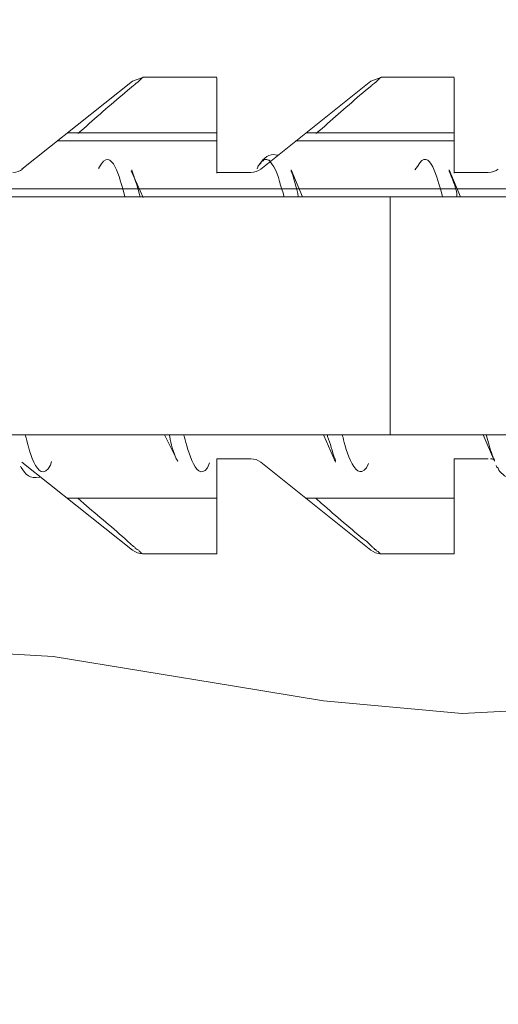
# Model space of a CAD drawing. Units: inches. Extents: x 2 to 56.2, y 14.9 to 59.7.
# Drawn here: x 51.2 to 51.6, y 42.4 to 43.1 of the extents above; entities that cross this region are included whole.
import ezdxf

# ---------------------------------------------------------------- set-up
doc = ezdxf.new("R2010")
doc.units = ezdxf.units.IN
doc.header["$MEASUREMENT"] = 0
doc.layers.add('レイヤー 1', color=7, linetype='Continuous')

msp = doc.modelspace()

# ---------------------------------------------------------------- linework, layer by layer
at = {"layer": 'レイヤー 1', "color": 7, "lineweight": 18}
for points in [[(51.24514, 43.01187), (51.33023, 43.07957)], [(51.33816, 43.08233), (51.33023, 43.07957)], [(51.395, 43.08267), (51.33816, 43.08267)], [(51.395, 43.00894), (51.395, 43.08215)], [(51.42876, 43.01187), (51.51351, 43.07957)], [(51.52109, 43.08233), (51.51351, 43.07957)], [(51.57759, 43.08267), (51.52144, 43.08267)], [(51.57759, 43.00894), (51.57759, 43.08215)], [(51.395, 43.03978), (51.28028, 43.03978)], [(51.57759, 43.03978), (51.46356, 43.03978)], [(51.2727, 43.03375), (51.395, 43.03375)], [(51.45564, 43.03375), (51.57794, 43.03375)], [(51.3385, 42.99017), (51.3292, 43.01067)], [(51.42118, 43.00929), (51.395, 43.00929)], [(51.42704, 43.01463), (51.42601, 43.01222)], [(51.4608, 42.99069), (51.45219, 43.01136)], [(51.58242, 42.99069), (51.5738, 43.01136)], [(51.60377, 43.00929), (51.57794, 43.00929)], [(51.77017, 42.99689), (50.51616, 42.99689)], [(50.51616, 42.99069), (51.88317, 42.99069)], [(51.52833, 42.99069), (51.52833, 42.80775)], [(50.51616, 42.80775), (51.88317, 42.80775)], [(51.35504, 42.80723), (51.36503, 42.78708)], [(51.47734, 42.80723), (51.4863, 42.78656)], [(51.59999, 42.80775), (51.6086, 42.78743)], [(51.395, 42.78915), (51.395, 42.71611)], [(51.395, 42.78915), (51.42118, 42.78915)], [(51.57759, 42.78915), (51.57759, 42.71611)], [(51.57759, 42.78915), (51.60377, 42.78915)], [(51.24514, 42.78656), (51.33023, 42.71887)], [(51.42876, 42.78656), (51.51351, 42.71887)], [(51.28028, 42.759), (51.395, 42.759)], [(51.46356, 42.759), (51.57759, 42.759)], [(51.395, 42.71611), (51.33816, 42.71611)], [(51.57759, 42.71611), (51.52144, 42.71611)]]:
    msp.add_lwpolyline(points, dxfattribs=at)
for points, knots in [([(52.1922, 40.47887), (52.1922, 40.47887), (52.12605, 40.38309), (52.12605, 40.38309), (52.12605, 40.38309), (52.09126, 40.34451), (52.09126, 40.34451), (52.09126, 40.34451), (52.05577, 40.31195), (52.05577, 40.31195), (52.05577, 40.31195), (51.98205, 40.26269), (51.98205, 40.26269), (51.82082, 40.17845), (51.63754, 40.22117), (51.46873, 40.25373), (51.46873, 40.25373), (51.34264, 40.2775), (51.34264, 40.2775), (51.34264, 40.2775), (51.21517, 40.29076), (51.21517, 40.29076), (50.97849, 40.31023), (50.7742, 40.15313), (50.54234, 40.18517), (50.54234, 40.18517), (50.43933, 40.20687), (50.43933, 40.20687), (50.43933, 40.20687), (50.32943, 40.2489), (50.32943, 40.2489), (50.32943, 40.2489), (50.21161, 40.31281), (50.21161, 40.31281), (50.21161, 40.31281), (50.08621, 40.40152), (50.08621, 40.40152), (49.93428, 40.52158), (49.78339, 40.6773), (49.72137, 40.86489), (49.72137, 40.86489), (49.69588, 40.96927), (49.69588, 40.96927), (49.69588, 40.96927), (49.68175, 41.0995), (49.68175, 41.0995), (49.67418, 41.54271), (49.6473, 41.6297), (49.45369, 42.03398), (49.45369, 42.03398), (49.39616, 42.17713), (49.39616, 42.17713), (49.39616, 42.17713), (49.36481, 42.29081), (49.36481, 42.29081), (49.36481, 42.29081), (49.35309, 42.38848), (49.35309, 42.38848), (49.35309, 42.38848), (49.35826, 42.47685), (49.35826, 42.47685), (49.35826, 42.47685), (49.381, 42.56401), (49.381, 42.56401), (49.381, 42.56401), (49.42682, 42.67046), (49.42682, 42.67046), (49.55876, 42.92867), (49.63352, 43.02686), (49.61147, 43.32452), (49.61147, 43.32452), (49.60769, 43.46215), (49.60769, 43.46215), (49.60769, 43.46215), (49.61595, 43.55672), (49.61595, 43.55672), (49.64489, 43.7493), (49.83988, 43.84679), (49.98044, 43.94928), (49.98044, 43.94928), (50.09517, 44.03507), (50.09517, 44.03507), (50.09517, 44.03507), (50.19852, 44.12998), (50.19852, 44.12998), (50.19852, 44.12998), (50.30704, 44.23609), (50.30704, 44.23609), (50.30704, 44.23609), (50.39248, 44.30912), (50.39248, 44.30912), (50.57093, 44.44555), (50.81002, 44.40421), (51.01811, 44.41782), (51.01811, 44.41782), (51.15178, 44.43039), (51.15178, 44.43039), (51.15178, 44.43039), (51.28269, 44.45847), (51.28269, 44.45847), (51.47355, 44.50618), (51.69886, 44.62332), (51.89833, 44.58215), (51.89833, 44.58215), (51.97585, 44.557), (51.97585, 44.557), (51.97585, 44.557), (52.04957, 44.51325), (52.04957, 44.51325), (52.04957, 44.51325), (52.12157, 44.44727), (52.12157, 44.44727), (52.12157, 44.44727), (52.1922, 44.35546), (52.1922, 44.35546)], [0, 0, 0, 0, 1, 1, 1, 2, 2, 2, 3, 3, 3, 4, 4, 4, 5, 5, 5, 6, 6, 6, 7, 7, 7, 8, 8, 8, 9, 9, 9, 10, 10, 10, 11, 11, 11, 12, 12, 12, 13, 13, 13, 14, 14, 14, 15, 15, 15, 16, 16, 16, 17, 17, 17, 18, 18, 18, 19, 19, 19, 20, 20, 20, 21, 21, 21, 22, 22, 22, 23, 23, 23, 24, 24, 24, 25, 25, 25, 26, 26, 26, 27, 27, 27, 28, 28, 28, 29, 29, 29, 30, 30, 30, 31, 31, 31, 32, 32, 32, 33, 33, 33, 34, 34, 34, 35, 35, 35, 36, 36, 36, 37, 37, 37, 38, 38, 38, 38]), ([(52.1922, 43.2408), (52.1922, 43.2408), (52.08609, 43.22047), (52.08609, 43.22047), (52.08609, 43.22047), (51.96172, 43.21358), (51.96172, 43.21358), (51.96172, 43.21358), (51.91659, 43.2141), (51.91659, 43.2141), (51.91659, 43.2141), (51.85802, 43.21617), (51.85802, 43.21617), (51.85802, 43.21617), (51.68026, 43.22289), (51.68026, 43.22289), (51.68026, 43.22289), (51.50214, 43.21737), (51.50214, 43.21737), (51.50214, 43.21737), (51.36675, 43.20928), (51.36675, 43.20928), (51.36675, 43.20928), (51.19346, 43.20463), (51.19346, 43.20463), (51.19346, 43.20463), (51.05497, 43.2141), (51.05497, 43.2141), (51.05497, 43.2141), (50.91717, 43.23753), (50.91717, 43.23753), (50.91717, 43.23753), (50.84241, 43.24976), (50.84241, 43.24976), (50.84241, 43.24976), (50.74043, 43.25785), (50.74043, 43.25785), (50.74043, 43.25785), (50.63846, 43.24976), (50.63846, 43.24976), (50.63846, 43.24976), (50.51478, 43.22323), (50.51478, 43.22323), (50.51478, 43.22323), (50.41108, 43.19464), (50.41108, 43.19464), (50.23814, 43.1247), (49.86607, 43.15605), (49.88398, 42.87769), (49.88398, 42.87769), (49.89845, 42.82274), (49.89845, 42.82274), (49.89845, 42.82274), (49.92257, 42.7857), (49.92257, 42.7857), (49.92257, 42.7857), (49.95702, 42.76314), (49.95702, 42.76314), (49.95702, 42.76314), (50.00663, 42.75142), (50.00663, 42.75142), (50.39937, 42.77244), (50.32909, 42.58055), (50.75525, 42.61965), (50.75525, 42.61965), (50.90235, 42.63291), (50.90235, 42.63291), (50.90235, 42.63291), (50.96436, 42.63808), (50.96436, 42.63808), (50.96436, 42.63808), (51.13145, 42.64514), (51.13145, 42.64514), (51.13145, 42.64514), (51.26926, 42.63722), (51.26926, 42.63722), (51.26926, 42.63722), (51.40706, 42.61465), (51.40706, 42.61465), (51.40706, 42.61465), (51.477, 42.60311), (51.477, 42.60311), (51.477, 42.60311), (51.58379, 42.59347), (51.58379, 42.59347), (51.58379, 42.59347), (51.69094, 42.59915), (51.69094, 42.59915), (51.69094, 42.59915), (51.83529, 42.62258), (51.83529, 42.62258), (51.83529, 42.62258), (51.89454, 42.63291), (51.89454, 42.63291), (51.89454, 42.63291), (51.92382, 42.63722), (51.92382, 42.63722), (51.92382, 42.63722), (52.0134, 42.64428), (52.0134, 42.64428), (52.0134, 42.64428), (52.0823, 42.63722), (52.0823, 42.63722), (52.0823, 42.63722), (52.0854, 42.63653), (52.0854, 42.63653), (52.0854, 42.63653), (52.14293, 42.61414), (52.14293, 42.61414), (52.14293, 42.61414), (52.1922, 42.5759), (52.1922, 42.5759)], [0, 0, 0, 0, 1, 1, 1, 2, 2, 2, 3, 3, 3, 4, 4, 4, 5, 5, 5, 6, 6, 6, 7, 7, 7, 8, 8, 8, 9, 9, 9, 10, 10, 10, 11, 11, 11, 12, 12, 12, 13, 13, 13, 14, 14, 14, 15, 15, 15, 16, 16, 16, 17, 17, 17, 18, 18, 18, 19, 19, 19, 20, 20, 20, 21, 21, 21, 22, 22, 22, 23, 23, 23, 24, 24, 24, 25, 25, 25, 26, 26, 26, 27, 27, 27, 28, 28, 28, 29, 29, 29, 30, 30, 30, 31, 31, 31, 32, 32, 32, 33, 33, 33, 34, 34, 34, 35, 35, 35, 36, 36, 36, 37, 37, 37, 37]), ([(51.33816, 43.08233), (51.33816, 43.08233), (51.33747, 43.08181), (51.33747, 43.08181), (51.33575, 43.08026), (51.33299, 43.07785), (51.33161, 43.07664), (51.33161, 43.07664), (51.33092, 43.07612), (51.33092, 43.07612), (51.33092, 43.07612), (51.32644, 43.07233), (51.32644, 43.07233), (51.31508, 43.06303), (51.30371, 43.05304), (51.29268, 43.04322), (51.29268, 43.04322), (51.2882, 43.03943), (51.2882, 43.03943)], [0, 0, 0, 0, 1, 1, 1, 2, 2, 2, 3, 3, 3, 4, 4, 4, 5, 5, 5, 6, 6, 6, 6]), ([(51.52109, 43.08233), (51.52109, 43.08233), (51.5204, 43.08181), (51.5204, 43.08181), (51.51903, 43.08026), (51.51627, 43.07785), (51.51455, 43.07664), (51.51455, 43.07664), (51.5142, 43.07612), (51.5142, 43.07612), (51.5142, 43.07612), (51.50938, 43.07233), (51.50938, 43.07233), (51.49801, 43.06269), (51.48699, 43.05304), (51.47596, 43.04322), (51.47596, 43.04322), (51.47114, 43.03943), (51.47114, 43.03943)], [0, 0, 0, 0, 1, 1, 1, 2, 2, 2, 3, 3, 3, 4, 4, 4, 5, 5, 5, 6, 6, 6, 6]), ([(51.3044, 43.01222), (51.3044, 43.01222), (51.3044, 43.01291), (51.3044, 43.01291), (51.31439, 43.0322), (51.32093, 43.00205), (51.32334, 42.99499), (51.32334, 42.99499), (51.32438, 42.99069), (51.32438, 42.99069)], [0, 0, 0, 0, 1, 1, 1, 2, 2, 2, 3, 3, 3, 3]), ([(51.54728, 43.01136), (51.54728, 43.01136), (51.54934, 43.01394), (51.54934, 43.01394), (51.55864, 43.03185), (51.56519, 43.00137), (51.5676, 42.99499), (51.5676, 42.99499), (51.56863, 42.99069), (51.56863, 42.99069)], [0, 0, 0, 0, 1, 1, 1, 2, 2, 2, 3, 3, 3, 3]), ([(51.44186, 43.02273), (51.44186, 43.02273), (51.44117, 43.02273), (51.44117, 43.02273), (51.43462, 43.02445), (51.43152, 43.02031), (51.42773, 43.01566), (51.42773, 43.01566), (51.42739, 43.01463), (51.42739, 43.01463)], [0, 0, 0, 0, 1, 1, 1, 2, 2, 2, 3, 3, 3, 3]), ([(51.4267, 43.01394), (51.4267, 43.01394), (51.42704, 43.01463), (51.42704, 43.01463), (51.42704, 43.01463), (51.42773, 43.01549), (51.42773, 43.01549), (51.42773, 43.01549), (51.42876, 43.01652), (51.42876, 43.01652), (51.42876, 43.01652), (51.42911, 43.01739), (51.42911, 43.01739), (51.42911, 43.01739), (51.42945, 43.01773), (51.42945, 43.01773), (51.42945, 43.01773), (51.43083, 43.01842), (51.43083, 43.01842), (51.43083, 43.01842), (51.43083, 43.01876), (51.43083, 43.01876), (51.43083, 43.01876), (51.43152, 43.01928), (51.43152, 43.01928), (51.43152, 43.01928), (51.43255, 43.01945), (51.43255, 43.01945), (51.43255, 43.01945), (51.43359, 43.01928), (51.43359, 43.01928), (51.43359, 43.01928), (51.43462, 43.01894), (51.43462, 43.01894), (51.43462, 43.01894), (51.43531, 43.01876), (51.43531, 43.01876), (51.43531, 43.01876), (51.436, 43.01773), (51.436, 43.01773), (51.436, 43.01773), (51.43703, 43.01618), (51.43703, 43.01618), (51.44254, 43.00963), (51.44289, 43.00154), (51.44599, 42.99361), (51.44599, 42.99361), (51.44668, 42.99103), (51.44668, 42.99103)], [0, 0, 0, 0, 1, 1, 1, 2, 2, 2, 3, 3, 3, 4, 4, 4, 5, 5, 5, 6, 6, 6, 7, 7, 7, 8, 8, 8, 9, 9, 9, 10, 10, 10, 11, 11, 11, 12, 12, 12, 13, 13, 13, 14, 14, 14, 15, 15, 15, 16, 16, 16, 16]), ([(51.23825, 43.00929), (51.23825, 43.00929), (51.23825, 43.00929), (51.23825, 43.00929), (51.24135, 43.00929), (51.24342, 43.01032), (51.24548, 43.01187)], [0, 0, 0, 0, 1, 1, 1, 2, 2, 2, 2]), ([(51.32955, 43.01136), (51.32955, 43.01136), (51.32989, 43.01032), (51.32989, 43.01032), (51.33196, 43.00395), (51.33368, 43.00016), (51.3354, 42.9931), (51.3354, 42.9931), (51.33609, 42.99069), (51.33609, 42.99069)], [0, 0, 0, 0, 1, 1, 1, 2, 2, 2, 3, 3, 3, 3]), ([(51.42118, 43.00929), (51.42118, 43.00929), (51.42118, 43.00929), (51.42118, 43.00929), (51.42429, 43.00929), (51.42635, 43.01032), (51.42876, 43.01187)], [0, 0, 0, 0, 1, 1, 1, 2, 2, 2, 2]), ([(51.45219, 43.01136), (51.45219, 43.01136), (51.45219, 43.01032), (51.45219, 43.01032), (51.45426, 43.00567), (51.45598, 42.99827), (51.45736, 42.9931), (51.45736, 42.9931), (51.4577, 42.99069), (51.4577, 42.99069)], [0, 0, 0, 0, 1, 1, 1, 2, 2, 2, 3, 3, 3, 3]), ([(51.5738, 43.01136), (51.5738, 43.01136), (51.5738, 43.01032), (51.5738, 43.01032), (51.57553, 43.00636), (51.57897, 42.99758), (51.57966, 42.9931), (51.57966, 42.9931), (51.57966, 42.99069), (51.57966, 42.99069)], [0, 0, 0, 0, 1, 1, 1, 2, 2, 2, 3, 3, 3, 3]), ([(51.60377, 43.00929), (51.60377, 43.00929), (51.60377, 43.00929), (51.60377, 43.00929), (51.60688, 43.00929), (51.60963, 43.01032), (51.61135, 43.01187)], [0, 0, 0, 0, 1, 1, 1, 2, 2, 2, 2]), ([(51.24755, 42.80775), (51.24755, 42.80775), (51.2479, 42.80672), (51.2479, 42.80672), (51.24962, 42.80103), (51.25685, 42.76641), (51.26719, 42.78432), (51.26719, 42.78432), (51.26788, 42.78708), (51.26788, 42.78708)], [0, 0, 0, 0, 1, 1, 1, 2, 2, 2, 3, 3, 3, 3]), ([(51.35848, 42.80775), (51.35848, 42.80775), (51.35883, 42.80637), (51.35883, 42.80637), (51.35952, 42.80034), (51.36158, 42.795), (51.36365, 42.78915), (51.36365, 42.78915), (51.36503, 42.7876), (51.36503, 42.7876)], [0, 0, 0, 0, 1, 1, 1, 2, 2, 2, 3, 3, 3, 3]), ([(51.36951, 42.80775), (51.36951, 42.80775), (51.36985, 42.80672), (51.36985, 42.80672), (51.37158, 42.80224), (51.37812, 42.76917), (51.38777, 42.78226), (51.38777, 42.78226), (51.38949, 42.78605), (51.38949, 42.78605)], [0, 0, 0, 0, 1, 1, 1, 2, 2, 2, 3, 3, 3, 3]), ([(51.4801, 42.80775), (51.4801, 42.80775), (51.4801, 42.80637), (51.4801, 42.80637), (51.48251, 42.80121), (51.48354, 42.795), (51.48595, 42.78915), (51.48595, 42.78915), (51.4863, 42.7876), (51.4863, 42.7876)], [0, 0, 0, 0, 1, 1, 1, 2, 2, 2, 3, 3, 3, 3]), ([(51.49181, 42.80775), (51.49181, 42.80775), (51.49181, 42.80672), (51.49181, 42.80672), (51.49284, 42.80207), (51.50077, 42.76951), (51.51007, 42.78226), (51.51007, 42.78226), (51.51179, 42.7857), (51.51179, 42.7857)], [0, 0, 0, 0, 1, 1, 1, 2, 2, 2, 3, 3, 3, 3]), ([(51.6024, 42.80775), (51.6024, 42.80775), (51.6024, 42.80689), (51.6024, 42.80689), (51.60377, 42.80207), (51.60515, 42.79707), (51.60688, 42.79225), (51.60688, 42.79225), (51.60722, 42.7907), (51.60722, 42.7907), (51.60722, 42.7907), (51.60756, 42.7907), (51.60756, 42.7907), (51.60756, 42.7907), (51.60756, 42.78949), (51.60756, 42.78949), (51.60756, 42.78949), (51.60825, 42.78915), (51.60825, 42.78915), (51.60825, 42.78915), (51.60825, 42.78846), (51.60825, 42.78846), (51.60825, 42.78846), (51.6086, 42.78811), (51.6086, 42.78811), (51.6086, 42.78811), (51.6086, 42.7876), (51.6086, 42.7876)], [0, 0, 0, 0, 1, 1, 1, 2, 2, 2, 3, 3, 3, 4, 4, 4, 5, 5, 5, 6, 6, 6, 7, 7, 7, 8, 8, 8, 9, 9, 9, 9]), ([(51.42876, 42.78656), (51.42876, 42.78656), (51.42876, 42.78656), (51.42876, 42.78656), (51.42635, 42.78846), (51.42429, 42.78915), (51.42118, 42.78915)], [0, 0, 0, 0, 1, 1, 1, 2, 2, 2, 2]), ([(51.60825, 42.7888), (51.60825, 42.7888), (51.60825, 42.7888), (51.60825, 42.7888), (51.60756, 42.78898), (51.60688, 42.78915), (51.6055, 42.78915)], [0, 0, 0, 0, 1, 1, 1, 2, 2, 2, 2]), ([(51.24411, 42.78346), (51.24411, 42.78346), (51.24445, 42.78243), (51.24445, 42.78243), (51.2479, 42.77761), (51.25134, 42.77313), (51.25858, 42.7752), (51.25858, 42.7752), (51.25892, 42.77537), (51.25892, 42.77537)], [0, 0, 0, 0, 1, 1, 1, 2, 2, 2, 3, 3, 3, 3]), ([(51.60998, 42.78415), (51.60998, 42.78415), (51.61032, 42.78277), (51.61032, 42.78277), (51.61032, 42.78277), (51.61135, 42.78191), (51.61135, 42.78191), (51.61204, 42.78002), (51.61308, 42.77864), (51.61514, 42.77726), (51.61514, 42.77726), (51.61583, 42.77675), (51.61583, 42.77675), (51.61583, 42.77675), (51.61618, 42.77606), (51.61618, 42.77606), (51.61859, 42.7752), (51.621, 42.77451), (51.62307, 42.77485), (51.62307, 42.77485), (51.6241, 42.7752), (51.6241, 42.7752), (51.6241, 42.7752), (51.62479, 42.77537), (51.62479, 42.77537)], [0, 0, 0, 0, 1, 1, 1, 2, 2, 2, 3, 3, 3, 4, 4, 4, 5, 5, 5, 6, 6, 6, 7, 7, 7, 8, 8, 8, 8]), ([(51.2882, 42.75883), (51.2882, 42.75883), (51.29268, 42.75487), (51.29268, 42.75487), (51.30371, 42.74505), (51.31576, 42.73592), (51.32644, 42.72576), (51.32644, 42.72576), (51.33092, 42.7218), (51.33092, 42.7218), (51.33092, 42.7218), (51.33161, 42.72145), (51.33161, 42.72145), (51.33161, 42.72145), (51.33196, 42.72111), (51.33196, 42.72111), (51.33196, 42.72111), (51.3323, 42.72093), (51.3323, 42.72093), (51.3323, 42.72093), (51.3323, 42.72059), (51.3323, 42.72059), (51.3323, 42.72059), (51.3323, 42.72025), (51.3323, 42.72025), (51.3323, 42.72025), (51.33299, 42.7199), (51.33299, 42.7199), (51.33299, 42.7199), (51.33368, 42.71956), (51.33368, 42.71956), (51.33368, 42.71956), (51.33368, 42.71938), (51.33368, 42.71938), (51.33368, 42.71938), (51.33437, 42.71921), (51.33437, 42.71921), (51.33437, 42.71921), (51.33506, 42.71887), (51.33506, 42.71887), (51.33506, 42.71887), (51.3354, 42.71852), (51.3354, 42.71852), (51.3354, 42.71852), (51.3354, 42.71818), (51.3354, 42.71818), (51.3354, 42.71818), (51.33575, 42.71801), (51.33575, 42.71801), (51.33575, 42.71801), (51.33609, 42.71766), (51.33609, 42.71766), (51.33609, 42.71766), (51.33609, 42.71749), (51.33609, 42.71749), (51.33609, 42.71749), (51.33678, 42.71697), (51.33678, 42.71697), (51.33678, 42.71697), (51.33747, 42.71663), (51.33747, 42.71663), (51.33747, 42.71663), (51.33747, 42.71646), (51.33747, 42.71646), (51.33747, 42.71646), (51.33781, 42.71611), (51.33781, 42.71611), (51.33781, 42.71611), (51.33816, 42.71611), (51.33816, 42.71611)], [0, 0, 0, 0, 1, 1, 1, 2, 2, 2, 3, 3, 3, 4, 4, 4, 5, 5, 5, 6, 6, 6, 7, 7, 7, 8, 8, 8, 9, 9, 9, 10, 10, 10, 11, 11, 11, 12, 12, 12, 13, 13, 13, 14, 14, 14, 15, 15, 15, 16, 16, 16, 17, 17, 17, 18, 18, 18, 19, 19, 19, 20, 20, 20, 21, 21, 21, 22, 22, 22, 23, 23, 23, 23]), ([(51.47114, 42.75883), (51.47114, 42.75883), (51.47562, 42.75487), (51.47562, 42.75487), (51.48699, 42.74505), (51.49801, 42.73523), (51.51007, 42.72576), (51.51007, 42.72576), (51.5142, 42.7218), (51.5142, 42.7218), (51.5142, 42.7218), (51.51455, 42.72145), (51.51455, 42.72145), (51.51455, 42.72145), (51.51524, 42.72111), (51.51524, 42.72111), (51.51524, 42.72111), (51.51524, 42.72093), (51.51524, 42.72093), (51.51524, 42.72093), (51.51558, 42.72059), (51.51558, 42.72059), (51.51558, 42.72059), (51.51592, 42.72025), (51.51592, 42.72025), (51.51592, 42.72025), (51.51627, 42.7199), (51.51627, 42.7199), (51.51627, 42.7199), (51.51627, 42.71956), (51.51627, 42.71956), (51.51627, 42.71956), (51.51696, 42.71938), (51.51696, 42.71938), (51.51696, 42.71938), (51.5173, 42.71921), (51.5173, 42.71921), (51.5173, 42.71921), (51.51765, 42.71887), (51.51765, 42.71887), (51.51765, 42.71887), (51.51765, 42.71852), (51.51765, 42.71852), (51.51765, 42.71852), (51.51903, 42.71801), (51.51903, 42.71801), (51.51903, 42.71801), (51.51937, 42.71766), (51.51937, 42.71766), (51.51937, 42.71766), (51.51937, 42.71749), (51.51937, 42.71749), (51.51937, 42.71749), (51.52006, 42.71697), (51.52006, 42.71697), (51.52006, 42.71697), (51.5204, 42.71663), (51.5204, 42.71663), (51.5204, 42.71663), (51.5204, 42.71646), (51.5204, 42.71646), (51.5204, 42.71646), (51.52075, 42.71611), (51.52075, 42.71611), (51.52075, 42.71611), (51.52109, 42.71611), (51.52109, 42.71611)], [0, 0, 0, 0, 1, 1, 1, 2, 2, 2, 3, 3, 3, 4, 4, 4, 5, 5, 5, 6, 6, 6, 7, 7, 7, 8, 8, 8, 9, 9, 9, 10, 10, 10, 11, 11, 11, 12, 12, 12, 13, 13, 13, 14, 14, 14, 15, 15, 15, 16, 16, 16, 17, 17, 17, 18, 18, 18, 19, 19, 19, 20, 20, 20, 21, 21, 21, 22, 22, 22, 22]), ([(51.33058, 42.71887), (51.33058, 42.71887), (51.33023, 42.71887), (51.33023, 42.71887), (51.3323, 42.71749), (51.3354, 42.71611), (51.33816, 42.71611)], [0, 0, 0, 0, 1, 1, 1, 2, 2, 2, 2]), ([(51.51351, 42.71887), (51.51351, 42.71887), (51.51351, 42.71887), (51.51351, 42.71887), (51.51592, 42.71749), (51.51834, 42.71611), (51.52109, 42.71611)], [0, 0, 0, 0, 1, 1, 1, 2, 2, 2, 2])]:
    msp.add_open_spline(points, degree=3, knots=knots, dxfattribs=at)

doc.saveas('drawing.dxf')
